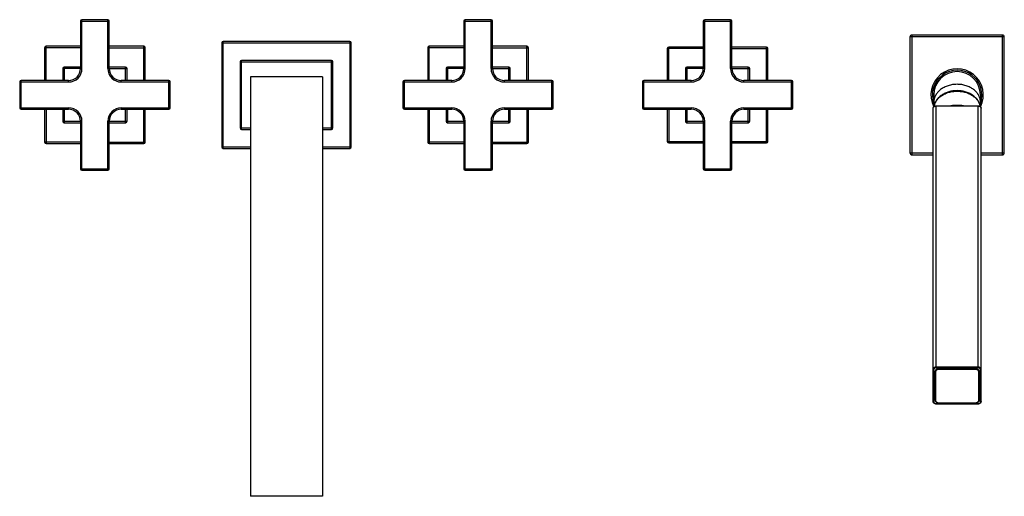
# Model space of a CAD drawing. Units: inches. Extents: x 0.8 to 21.3, y 2.5 to 12.5.
import ezdxf

# ---------------------------------------------------------------- set-up
doc = ezdxf.new("R2010")
doc.units = ezdxf.units.IN
doc.header["$LTSCALE"] = 1.21
doc.header["$MEASUREMENT"] = 0
doc.layers.get('0').update_dxf_attribs({"linetype": 'CONTINUOUS'})

msp = doc.modelspace()

# ---------------------------------------------------------------- linework, layer by layer
at = {"color": 7, "linetype": 'CONTINUOUS'}
for p, q in [((2.04, 12.425), (2.04, 11.435)), ((2.61, 12.455), (2.07, 12.455)), ((2.64, 11.435), (2.64, 12.425)), ((10.04, 12.425), (10.04, 11.435)), ((10.61, 12.455), (10.07, 12.455)), ((10.64, 11.435), (10.64, 12.425)), ((15.04, 12.425), (15.04, 11.435)), ((15.61, 12.455), (15.07, 12.455)), ((15.64, 11.435), (15.64, 12.425)), ((21.285, 12.135), (19.395, 12.135)), ((4.99, 11.97), (4.99, 9.8)), ((7.66, 12), (5.02, 12)), ((7.69, 9.8), (7.69, 11.97)), ((19.355, 12.095), (19.355, 9.675)), ((21.325, 9.675), (21.325, 12.095)), ((1.29, 11.87), (1.29, 11.185)), ((2.04, 11.9), (1.32, 11.9)), ((3.36, 11.9), (2.64, 11.9)), ((3.39, 11.185), (3.39, 11.87)), ((9.29, 11.87), (9.29, 11.185)), ((10.04, 11.9), (9.32, 11.9)), ((11.36, 11.9), (10.64, 11.9)), ((11.39, 11.185), (11.39, 11.87)), ((14.29, 11.855), (14.29, 11.185)), ((15.04, 11.885), (14.32, 11.885)), ((16.36, 11.885), (15.64, 11.885)), ((16.39, 11.185), (16.39, 11.855)), ((5.37, 11.575), (5.37, 10.195)), ((7.28, 11.605), (5.4, 11.605)), ((7.31, 10.195), (7.31, 11.575)), ((1.67, 11.435), (1.67, 11.185)), ((2.04, 11.465), (1.7, 11.465)), ((2.98, 11.465), (2.64, 11.465)), ((3.01, 11.185), (3.01, 11.435)), ((9.67, 11.435), (9.67, 11.185)), ((10.04, 11.465), (9.7, 11.465)), ((10.98, 11.465), (10.64, 11.465)), ((11.01, 11.185), (11.01, 11.435)), ((14.67, 11.435), (14.67, 11.185)), ((15.04, 11.465), (14.7, 11.465)), ((15.98, 11.465), (15.64, 11.465)), ((16.01, 11.185), (16.01, 11.435)), ((0.77, 11.155), (0.77, 10.615)), ((1.79, 11.185), (0.8, 11.185)), ((3.88, 11.185), (2.89, 11.185)), ((3.91, 10.615), (3.91, 11.155)), ((5.59, 11.26), (5.59, 2.51)), ((7.09, 11.26), (5.59, 11.26)), ((7.09, 11.26), (7.09, 2.51)), ((8.77, 11.155), (8.77, 10.615)), ((9.79, 11.185), (8.8, 11.185)), ((11.88, 11.185), (10.89, 11.185)), ((11.91, 10.615), (11.91, 11.155)), ((13.77, 11.155), (13.77, 10.615)), ((14.79, 11.185), (13.8, 11.185)), ((16.88, 11.185), (15.89, 11.185)), ((16.91, 10.615), (16.91, 11.155)), ((19.852, 10.885), (19.852, 10.637)), ((20.827, 10.885), (20.827, 10.637)), ((0.8, 10.585), (1.79, 10.585)), ((1.29, 10.585), (1.29, 9.9)), ((1.67, 10.585), (1.67, 10.335)), ((2.89, 10.585), (3.88, 10.585)), ((3.01, 10.335), (3.01, 10.585)), ((3.39, 9.9), (3.39, 10.585)), ((8.8, 10.585), (9.79, 10.585)), ((9.29, 10.585), (9.29, 9.9)), ((9.67, 10.585), (9.67, 10.335)), ((10.89, 10.585), (11.88, 10.585)), ((11.01, 10.335), (11.01, 10.585)), ((11.39, 9.9), (11.39, 10.585)), ((13.8, 10.585), (14.79, 10.585)), ((14.29, 10.585), (14.29, 9.915)), ((14.67, 10.585), (14.67, 10.335)), ((15.89, 10.585), (16.88, 10.585)), ((16.01, 10.335), (16.01, 10.585)), ((16.39, 9.915), (16.39, 10.585)), ((19.84, 4.489), (19.84, 10.606)), ((19.905, 10.658), (20.775, 10.658)), ((20.835, 10.651), (20.835, 10.651)), ((20.84, 4.489), (20.84, 10.606)), ((1.7, 10.305), (2.04, 10.305)), ((2.04, 10.335), (2.04, 9.345)), ((2.64, 9.345), (2.64, 10.335)), ((2.64, 10.305), (2.98, 10.305)), ((9.7, 10.305), (10.04, 10.305)), ((10.04, 10.335), (10.04, 9.345)), ((10.64, 9.345), (10.64, 10.335)), ((10.64, 10.305), (10.98, 10.305)), ((14.7, 10.305), (15.04, 10.305)), ((15.04, 10.335), (15.04, 9.345)), ((15.64, 9.345), (15.64, 10.335)), ((15.64, 10.305), (15.98, 10.305)), ((5.4, 10.165), (5.59, 10.165)), ((7.09, 10.165), (7.28, 10.165)), ((1.32, 9.87), (2.04, 9.87)), ((2.64, 9.87), (3.36, 9.87)), ((9.32, 9.87), (10.04, 9.87)), ((10.64, 9.87), (11.36, 9.87)), ((14.32, 9.885), (15.04, 9.885)), ((15.64, 9.885), (16.36, 9.885)), ((5.02, 9.77), (5.59, 9.77)), ((7.09, 9.77), (7.66, 9.77)), ((19.395, 9.635), (19.84, 9.635)), ((20.84, 9.635), (21.285, 9.635)), ((2.07, 9.315), (2.61, 9.315)), ((10.07, 9.315), (10.61, 9.315)), ((15.07, 9.315), (15.61, 9.315)), ((19.956, 5.171), (20.723, 5.171)), ((19.876, 4.522), (19.876, 5.11)), ((20.803, 5.11), (20.803, 4.522)), ((19.905, 4.437), (20.775, 4.437)), ((19.956, 4.458), (20.723, 4.458)), ((7.09, 2.51), (5.59, 2.51))]:
    msp.add_line(p, q, dxfattribs=at)
at = {"color": 9, "linetype": 'CONTINUOUS'}
for p, q in [((2.04, 12.425), (2.64, 12.425)), ((2.07, 11.435), (2.07, 12.455)), ((2.61, 11.435), (2.61, 12.455)), ((10.04, 12.425), (10.64, 12.425)), ((10.07, 11.435), (10.07, 12.455)), ((10.61, 11.435), (10.61, 12.455)), ((15.04, 12.425), (15.64, 12.425)), ((15.07, 11.435), (15.07, 12.455)), ((15.61, 11.435), (15.61, 12.455)), ((19.395, 12.135), (19.395, 9.635)), ((21.285, 9.635), (21.285, 12.135)), ((4.99, 11.97), (7.69, 11.97)), ((5.02, 9.77), (5.02, 12)), ((7.66, 12), (7.66, 9.77)), ((21.325, 12.095), (19.355, 12.095)), ((2.04, 11.87), (1.29, 11.87)), ((1.32, 11.185), (1.32, 11.9)), ((2.64, 11.87), (3.39, 11.87)), ((3.36, 11.185), (3.36, 11.9)), ((10.04, 11.87), (9.29, 11.87)), ((9.32, 11.185), (9.32, 11.9)), ((10.64, 11.87), (11.39, 11.87)), ((11.36, 11.185), (11.36, 11.9)), ((15.04, 11.855), (14.29, 11.855)), ((14.32, 11.185), (14.32, 11.885)), ((15.64, 11.855), (16.39, 11.855)), ((16.36, 11.185), (16.36, 11.885)), ((5.37, 11.575), (7.31, 11.575)), ((5.4, 10.165), (5.4, 11.605)), ((7.28, 10.165), (7.28, 11.605)), ((2.07, 11.435), (1.67, 11.435)), ((1.7, 11.465), (1.7, 11.185)), ((2.61, 11.435), (3.01, 11.435)), ((2.98, 11.185), (2.98, 11.465)), ((10.07, 11.435), (9.67, 11.435)), ((9.7, 11.465), (9.7, 11.185)), ((10.61, 11.435), (11.01, 11.435)), ((10.98, 11.185), (10.98, 11.465)), ((15.07, 11.435), (14.67, 11.435)), ((14.7, 11.465), (14.7, 11.185)), ((15.61, 11.435), (16.01, 11.435)), ((15.98, 11.185), (15.98, 11.465)), ((0.77, 11.155), (1.79, 11.155)), ((0.8, 10.585), (0.8, 11.185)), ((1.79, 11.155), (1.79, 11.185)), ((2.89, 11.155), (2.89, 11.185)), ((2.89, 11.155), (3.91, 11.155)), ((3.88, 10.585), (3.88, 11.185)), ((8.77, 11.155), (9.79, 11.155)), ((8.8, 10.585), (8.8, 11.185)), ((9.79, 11.155), (9.79, 11.185)), ((10.89, 11.155), (10.89, 11.185)), ((10.89, 11.155), (11.91, 11.155)), ((11.88, 10.585), (11.88, 11.185)), ((13.77, 11.155), (14.79, 11.155)), ((13.8, 10.585), (13.8, 11.185)), ((14.79, 11.155), (14.79, 11.185)), ((15.89, 11.155), (15.89, 11.185)), ((15.89, 11.155), (16.91, 11.155)), ((16.88, 10.585), (16.88, 11.185)), ((0.77, 10.615), (1.79, 10.615)), ((1.32, 10.585), (1.32, 9.87)), ((1.7, 10.585), (1.7, 10.305)), ((1.79, 10.615), (1.79, 10.585)), ((2.89, 10.615), (2.89, 10.585)), ((2.89, 10.615), (3.91, 10.615)), ((2.98, 10.305), (2.98, 10.585)), ((3.36, 9.87), (3.36, 10.585)), ((8.77, 10.615), (9.79, 10.615)), ((9.32, 10.585), (9.32, 9.87)), ((9.7, 10.585), (9.7, 10.305)), ((9.79, 10.615), (9.79, 10.585)), ((10.89, 10.615), (10.89, 10.585)), ((10.89, 10.615), (11.91, 10.615)), ((10.98, 10.305), (10.98, 10.585)), ((11.36, 10.585), (11.36, 9.87)), ((13.77, 10.615), (14.79, 10.615)), ((14.32, 10.585), (14.32, 9.885)), ((14.7, 10.585), (14.7, 10.305)), ((14.79, 10.615), (14.79, 10.585)), ((15.89, 10.615), (16.91, 10.615)), ((15.89, 10.615), (15.89, 10.585)), ((15.98, 10.305), (15.98, 10.585)), ((16.36, 9.885), (16.36, 10.585)), ((19.905, 5.191), (19.905, 10.658)), ((19.905, 10.656), (20.775, 10.656)), ((20.775, 10.658), (20.775, 5.191)), ((1.67, 10.335), (2.07, 10.335)), ((2.07, 9.315), (2.07, 10.335)), ((2.61, 9.315), (2.61, 10.335)), ((2.61, 10.335), (3.01, 10.335)), ((9.67, 10.335), (10.07, 10.335)), ((10.07, 9.315), (10.07, 10.335)), ((10.61, 9.315), (10.61, 10.335)), ((10.61, 10.335), (11.01, 10.335)), ((14.67, 10.335), (15.07, 10.335)), ((15.07, 9.315), (15.07, 10.335)), ((15.61, 10.335), (16.01, 10.335)), ((15.61, 9.315), (15.61, 10.335)), ((5.37, 10.195), (5.59, 10.195)), ((7.09, 10.195), (7.31, 10.195)), ((2.04, 9.9), (1.29, 9.9)), ((2.64, 9.9), (3.39, 9.9)), ((10.04, 9.9), (9.29, 9.9)), ((10.64, 9.9), (11.39, 9.9)), ((14.29, 9.915), (15.04, 9.915)), ((15.64, 9.915), (16.39, 9.915)), ((4.99, 9.8), (5.59, 9.8)), ((7.09, 9.8), (7.69, 9.8)), ((19.355, 9.675), (19.84, 9.675)), ((20.84, 9.675), (21.325, 9.675)), ((2.04, 9.345), (2.64, 9.345)), ((10.04, 9.345), (10.64, 9.345)), ((15.04, 9.345), (15.64, 9.345)), ((19.85, 5.149), (19.85, 4.483)), ((20.775, 5.205), (19.905, 5.205)), ((20.775, 5.191), (19.905, 5.191)), ((19.956, 5.157), (19.956, 5.171)), ((20.723, 5.157), (19.956, 5.157)), ((20.723, 5.157), (20.723, 5.171)), ((20.83, 4.483), (20.83, 5.149)), ((19.886, 5.103), (19.886, 4.516)), ((20.793, 4.516), (20.793, 5.103)), ((19.905, 4.44), (20.775, 4.44)), ((19.905, 4.44), (19.905, 4.437)), ((19.956, 4.462), (20.723, 4.462)), ((19.956, 4.462), (19.956, 4.458)), ((20.723, 4.462), (20.723, 4.458)), ((20.775, 4.44), (20.775, 4.437))]:
    msp.add_line(p, q, dxfattribs=at)
at = {"color": 7, "linetype": 'CONTINUOUS'}
for centre, radius, start, end in [((2.07, 12.425), 0.03, 90, 180), ((2.61, 12.425), 0.03, 0, 90), ((10.07, 12.425), 0.03, 90, 180), ((10.61, 12.425), 0.03, 0, 90), ((15.07, 12.425), 0.03, 90, 180), ((15.61, 12.425), 0.03, 0, 90), ((19.395, 12.095), 0.04, 90, 180), ((21.285, 12.095), 0.04, 0, 90), ((5.02, 11.97), 0.03, 90, 180), ((7.66, 11.97), 0.03, 0, 90), ((1.32, 11.87), 0.03, 90, 180), ((3.36, 11.87), 0.03, 0, 90), ((9.32, 11.87), 0.03, 90, 180), ((11.36, 11.87), 0.03, 0, 90), ((14.32, 11.855), 0.03, 90, 180), ((16.36, 11.855), 0.03, 0, 90), ((5.4, 11.575), 0.03, 90, 180), ((7.28, 11.575), 0.03, 0, 90), ((1.7, 11.435), 0.03, 90, 180), ((1.79, 11.435), 0.25, 270, 360), ((2.89, 11.435), 0.25, 180, 270), ((2.98, 11.435), 0.03, 0, 90), ((9.7, 11.435), 0.03, 90, 180), ((9.79, 11.435), 0.25, 270, 360), ((10.89, 11.435), 0.25, 180, 270), ((10.98, 11.435), 0.03, 0, 90), ((14.7, 11.435), 0.03, 90, 180), ((14.79, 11.435), 0.25, 270, 360), ((15.89, 11.435), 0.25, 180, 270), ((15.98, 11.435), 0.03, 0, 90), ((20.34, 10.885), 0.547, 333.0392, 206.9609), ((20.34, 10.885), 0.487, 0, 180), ((0.8, 11.155), 0.03, 90, 180), ((3.88, 11.155), 0.03, 0, 90), ((8.8, 11.155), 0.03, 90, 180), ((11.88, 11.155), 0.03, 0, 90), ((13.8, 11.155), 0.03, 90, 180), ((16.88, 11.155), 0.03, 0, 90), ((0.8, 10.615), 0.03, 180, 270), ((1.79, 10.335), 0.25, 0, 90), ((2.89, 10.335), 0.25, 90, 180), ((3.88, 10.615), 0.03, 270, 360), ((8.8, 10.615), 0.03, 180, 270), ((9.79, 10.335), 0.25, 0, 90), ((10.89, 10.335), 0.25, 90, 180), ((11.88, 10.615), 0.03, 270, 360), ((13.8, 10.615), 0.03, 180, 270), ((14.79, 10.335), 0.25, 0, 90), ((15.89, 10.335), 0.25, 90, 180), ((16.88, 10.615), 0.03, 270, 360), ((1.7, 10.335), 0.03, 180, 270), ((2.98, 10.335), 0.03, 270, 360), ((9.7, 10.335), 0.03, 180, 270), ((10.98, 10.335), 0.03, 270, 360), ((14.7, 10.335), 0.03, 180, 270), ((15.98, 10.335), 0.03, 270, 360), ((5.4, 10.195), 0.03, 180, 270), ((7.28, 10.195), 0.03, 270, 360), ((1.32, 9.9), 0.03, 180, 270), ((3.36, 9.9), 0.03, 270, 360), ((9.32, 9.9), 0.03, 180, 270), ((11.36, 9.9), 0.03, 270, 360), ((14.32, 9.915), 0.03, 180, 270), ((16.36, 9.915), 0.03, 270, 360), ((5.02, 9.8), 0.03, 180, 270), ((7.66, 9.8), 0.03, 270, 360), ((19.395, 9.675), 0.04, 180, 270), ((21.285, 9.675), 0.04, 270, 360), ((2.07, 9.345), 0.03, 180, 270), ((2.61, 9.345), 0.03, 270, 360), ((10.07, 9.345), 0.03, 180, 270), ((10.61, 9.345), 0.03, 270, 360), ((15.07, 9.345), 0.03, 180, 270), ((15.61, 9.345), 0.03, 270, 360)]:
    msp.add_arc(centre, radius, start, end, dxfattribs=at)
at = {"color": 9, "linetype": 'CONTINUOUS'}
for centre, radius, start, end in [((1.79, 11.435), 0.28, 270, 360), ((2.89, 11.435), 0.28, 180, 270), ((9.79, 11.435), 0.28, 270, 360), ((10.89, 11.435), 0.28, 180, 270), ((14.79, 11.435), 0.28, 270, 360), ((15.89, 11.435), 0.28, 180, 270), ((20.34, 10.885), 0.517, 340.431, 199.569), ((1.79, 10.335), 0.28, 0, 90), ((2.89, 10.335), 0.28, 90, 180), ((9.79, 10.335), 0.28, 0, 90), ((10.89, 10.335), 0.28, 90, 180), ((14.79, 10.335), 0.28, 0, 90), ((15.89, 10.335), 0.28, 90, 180)]:
    msp.add_arc(centre, radius, start, end, dxfattribs=at)
for points, knots in [([(20.827, 10.733), (20.827, 10.739), (20.827, 10.751), (20.825, 10.769), (20.822, 10.788), (20.818, 10.806), (20.813, 10.824), (20.806, 10.841), (20.799, 10.859), (20.79, 10.876), (20.781, 10.893), (20.77, 10.909), (20.758, 10.925), (20.745, 10.94), (20.731, 10.955), (20.712, 10.975), (20.685, 10.998), (20.649, 11.022), (20.611, 11.044), (20.57, 11.063), (20.526, 11.078), (20.481, 11.091), (20.435, 11.1), (20.388, 11.105), (20.34, 11.107), (20.292, 11.105), (20.245, 11.1), (20.198, 11.091), (20.153, 11.078), (20.11, 11.063), (20.069, 11.044), (20.03, 11.022), (19.995, 10.998), (19.968, 10.975), (19.948, 10.955), (19.934, 10.94), (19.922, 10.925), (19.91, 10.909), (19.899, 10.893), (19.889, 10.876), (19.881, 10.859), (19.873, 10.841), (19.867, 10.824), (19.862, 10.806), (19.857, 10.788), (19.854, 10.769), (19.853, 10.751), (19.852, 10.739), (19.852, 10.733)], [0, 0, 0, 0, 0.0135, 0.027024, 0.040592, 0.054228, 0.067952, 0.081783, 0.095741, 0.10984, 0.124097, 0.138523, 0.15313, 0.167925, 0.182915, 0.198105, 0.229082, 0.26086, 0.293404, 0.326654, 0.360527, 0.39492, 0.429716, 0.464788, 0.5, 0.535212, 0.570284, 0.60508, 0.639473, 0.673346, 0.706596, 0.73914, 0.770918, 0.801895, 0.817085, 0.832075, 0.84687, 0.861477, 0.875903, 0.89016, 0.904259, 0.918217, 0.932048, 0.945772, 0.959408, 0.972976, 0.9865, 1, 1, 1, 1]), ([(19.854, 10.639), (19.855, 10.645), (19.858, 10.656), (19.862, 10.672), (19.868, 10.689), (19.874, 10.705), (19.881, 10.721), (19.89, 10.736), (19.899, 10.752), (19.909, 10.767), (19.92, 10.781), (19.935, 10.8), (19.957, 10.823), (19.986, 10.848), (20.018, 10.872), (20.052, 10.893), (20.089, 10.911), (20.128, 10.927), (20.168, 10.94), (20.21, 10.95), (20.252, 10.958), (20.296, 10.962), (20.34, 10.964), (20.384, 10.962), (20.427, 10.958), (20.47, 10.95), (20.512, 10.94), (20.552, 10.927), (20.591, 10.911), (20.627, 10.893), (20.662, 10.872), (20.694, 10.848), (20.723, 10.823), (20.744, 10.8), (20.76, 10.781), (20.771, 10.767), (20.781, 10.752), (20.79, 10.736), (20.798, 10.721), (20.806, 10.705), (20.812, 10.689), (20.817, 10.672), (20.822, 10.656), (20.824, 10.645), (20.825, 10.639)], [0, 0, 0, 0, 0.013444, 0.026962, 0.040571, 0.054285, 0.06812, 0.082088, 0.0962, 0.110467, 0.124898, 0.139499, 0.169222, 0.199671, 0.230846, 0.262723, 0.29526, 0.328396, 0.362055, 0.396148, 0.430576, 0.46523, 0.5, 0.534769, 0.569424, 0.603851, 0.637944, 0.671604, 0.70474, 0.737277, 0.769154, 0.800329, 0.830777, 0.860501, 0.875102, 0.889532, 0.9038, 0.917912, 0.93188, 0.945715, 0.959429, 0.973038, 0.986556, 1, 1, 1, 1]), ([(19.84, 10.606), (19.84, 10.608), (19.84, 10.611), (19.841, 10.616), (19.843, 10.621), (19.845, 10.625), (19.847, 10.63), (19.851, 10.634), (19.855, 10.638), (19.859, 10.642), (19.864, 10.645), (19.87, 10.649), (19.878, 10.652), (19.886, 10.654), (19.894, 10.656), (19.901, 10.656), (19.905, 10.656)], [0, 0, 0, 0, 0.054041, 0.108443, 0.163549, 0.21966, 0.277024, 0.335829, 0.396193, 0.458171, 0.521751, 0.586864, 0.721046, 0.789859, 0.859479, 1, 1, 1, 1]), ([(20.2, 10.658), (20.223, 10.664), (20.257, 10.67), (20.304, 10.673), (20.34, 10.674), (20.375, 10.673), (20.422, 10.67), (20.457, 10.664), (20.48, 10.658)], [0, 0, 0, 0, 0.248873, 0.3743, 0.5, 0.6257, 0.751127, 1, 1, 1, 1]), ([(20.775, 10.656), (20.779, 10.656), (20.785, 10.656), (20.794, 10.654), (20.802, 10.652), (20.809, 10.649), (20.816, 10.645), (20.821, 10.642), (20.825, 10.638), (20.829, 10.634), (20.832, 10.63), (20.835, 10.625), (20.837, 10.621), (20.839, 10.616), (20.84, 10.611), (20.84, 10.608), (20.84, 10.606)], [0, 0, 0, 0, 0.140521, 0.210141, 0.278954, 0.413136, 0.478249, 0.541829, 0.603807, 0.664171, 0.722976, 0.78034, 0.836451, 0.891557, 0.945959, 1, 1, 1, 1]), ([(19.905, 5.205), (19.901, 5.205), (19.894, 5.205), (19.886, 5.203), (19.878, 5.201), (19.87, 5.198), (19.864, 5.194), (19.859, 5.191), (19.855, 5.187), (19.851, 5.183), (19.847, 5.179), (19.845, 5.175), (19.843, 5.17), (19.841, 5.165), (19.84, 5.16), (19.84, 5.157), (19.84, 5.155)], [0, 0, 0, 0, 0.140521, 0.210141, 0.278954, 0.413136, 0.478249, 0.541829, 0.603807, 0.664171, 0.722976, 0.78034, 0.836451, 0.891557, 0.945959, 1, 1, 1, 1]), ([(19.85, 5.149), (19.849, 5.149), (19.848, 5.149), (19.846, 5.149), (19.844, 5.15), (19.843, 5.151), (19.841, 5.152), (19.841, 5.153), (19.84, 5.154), (19.84, 5.154), (19.84, 5.155), (19.84, 5.155), (19.84, 5.155)], [0, 0, 0, 0, 0.149898, 0.296452, 0.436629, 0.568004, 0.689135, 0.799963, 0.852086, 0.902442, 0.951549, 1, 1, 1, 1]), ([(19.905, 5.191), (19.901, 5.191), (19.896, 5.191), (19.889, 5.189), (19.882, 5.188), (19.876, 5.185), (19.87, 5.182), (19.866, 5.179), (19.862, 5.176), (19.859, 5.172), (19.856, 5.169), (19.854, 5.165), (19.852, 5.161), (19.851, 5.157), (19.85, 5.153), (19.85, 5.15), (19.85, 5.149)], [0, 0, 0, 0, 0.14052, 0.21014, 0.278953, 0.413135, 0.478249, 0.541829, 0.603807, 0.664171, 0.722976, 0.780341, 0.836452, 0.891558, 0.94596, 1, 1, 1, 1]), ([(19.956, 5.157), (19.952, 5.157), (19.945, 5.156), (19.936, 5.155), (19.927, 5.152), (19.919, 5.149), (19.912, 5.145), (19.907, 5.141), (19.902, 5.137), (19.898, 5.133), (19.895, 5.129), (19.892, 5.124), (19.889, 5.119), (19.888, 5.114), (19.887, 5.108), (19.886, 5.105), (19.886, 5.103)], [0, 0, 0, 0, 0.140521, 0.210141, 0.278954, 0.413136, 0.478249, 0.541829, 0.603807, 0.664171, 0.722976, 0.78034, 0.836451, 0.891557, 0.945959, 1, 1, 1, 1]), ([(20.793, 5.103), (20.793, 5.105), (20.793, 5.108), (20.792, 5.114), (20.79, 5.119), (20.788, 5.124), (20.785, 5.129), (20.782, 5.133), (20.777, 5.137), (20.773, 5.141), (20.768, 5.145), (20.76, 5.149), (20.752, 5.152), (20.744, 5.155), (20.735, 5.156), (20.728, 5.157), (20.723, 5.157)], [0, 0, 0, 0, 0.054041, 0.108443, 0.163549, 0.21966, 0.277024, 0.335829, 0.396193, 0.458171, 0.521751, 0.586864, 0.721046, 0.789859, 0.859479, 1, 1, 1, 1]), ([(20.84, 5.155), (20.84, 5.157), (20.84, 5.16), (20.839, 5.165), (20.837, 5.17), (20.835, 5.175), (20.832, 5.179), (20.829, 5.183), (20.825, 5.187), (20.821, 5.191), (20.816, 5.194), (20.809, 5.198), (20.802, 5.201), (20.794, 5.203), (20.785, 5.205), (20.779, 5.205), (20.775, 5.205)], [0, 0, 0, 0, 0.054041, 0.108443, 0.163549, 0.21966, 0.277024, 0.335829, 0.396193, 0.458171, 0.521751, 0.586864, 0.721046, 0.789859, 0.859479, 1, 1, 1, 1]), ([(20.83, 5.149), (20.83, 5.15), (20.83, 5.153), (20.829, 5.157), (20.828, 5.161), (20.826, 5.165), (20.823, 5.169), (20.821, 5.172), (20.817, 5.176), (20.814, 5.179), (20.81, 5.182), (20.804, 5.185), (20.797, 5.188), (20.791, 5.189), (20.784, 5.191), (20.778, 5.191), (20.775, 5.191)], [0, 0, 0, 0, 0.05404, 0.108442, 0.163548, 0.219659, 0.277024, 0.335829, 0.396193, 0.458171, 0.521751, 0.586865, 0.721047, 0.78986, 0.85948, 1, 1, 1, 1]), ([(20.83, 5.149), (20.83, 5.149), (20.832, 5.149), (20.834, 5.149), (20.835, 5.15), (20.837, 5.151), (20.838, 5.152), (20.839, 5.153), (20.839, 5.154), (20.84, 5.154), (20.84, 5.155), (20.84, 5.155), (20.84, 5.155)], [0, 0, 0, 0, 0.149898, 0.296452, 0.436629, 0.568004, 0.689135, 0.799963, 0.852086, 0.902442, 0.951549, 1, 1, 1, 1]), ([(19.886, 5.103), (19.886, 5.103), (19.884, 5.103), (19.883, 5.104), (19.881, 5.104), (19.879, 5.105), (19.878, 5.106), (19.877, 5.107), (19.877, 5.108), (19.876, 5.108), (19.876, 5.109), (19.876, 5.109), (19.876, 5.11)], [0, 0, 0, 0, 0.149898, 0.296452, 0.436629, 0.568004, 0.689135, 0.799963, 0.852086, 0.902442, 0.951549, 1, 1, 1, 1]), ([(20.793, 5.103), (20.794, 5.103), (20.795, 5.103), (20.797, 5.104), (20.799, 5.104), (20.8, 5.105), (20.802, 5.106), (20.802, 5.107), (20.803, 5.108), (20.803, 5.108), (20.803, 5.109), (20.803, 5.109), (20.803, 5.11)], [0, 0, 0, 0, 0.149898, 0.296452, 0.436629, 0.568004, 0.689135, 0.799963, 0.852086, 0.902442, 0.951549, 1, 1, 1, 1]), ([(19.85, 4.483), (19.849, 4.483), (19.848, 4.483), (19.846, 4.483), (19.844, 4.484), (19.843, 4.484), (19.841, 4.485), (19.841, 4.486), (19.84, 4.487), (19.84, 4.488), (19.84, 4.488), (19.84, 4.489), (19.84, 4.489)], [0, 0, 0, 0, 0.149898, 0.296452, 0.436629, 0.568004, 0.689135, 0.799963, 0.852086, 0.902442, 0.951549, 1, 1, 1, 1]), ([(19.85, 4.483), (19.85, 4.481), (19.85, 4.478), (19.851, 4.474), (19.852, 4.47), (19.854, 4.466), (19.856, 4.463), (19.859, 4.459), (19.862, 4.456), (19.866, 4.453), (19.87, 4.45), (19.876, 4.447), (19.882, 4.444), (19.889, 4.442), (19.896, 4.441), (19.901, 4.44), (19.905, 4.44)], [0, 0, 0, 0, 0.05404, 0.108442, 0.163548, 0.219659, 0.277024, 0.335829, 0.396193, 0.458171, 0.521751, 0.586865, 0.721047, 0.78986, 0.85948, 1, 1, 1, 1]), ([(19.886, 4.516), (19.886, 4.516), (19.884, 4.516), (19.883, 4.516), (19.881, 4.517), (19.879, 4.517), (19.878, 4.518), (19.877, 4.519), (19.877, 4.52), (19.876, 4.521), (19.876, 4.521), (19.876, 4.522), (19.876, 4.522)], [0, 0, 0, 0, 0.149898, 0.296452, 0.436629, 0.568004, 0.689135, 0.799963, 0.852086, 0.902442, 0.951549, 1, 1, 1, 1]), ([(19.886, 4.516), (19.886, 4.514), (19.887, 4.51), (19.888, 4.505), (19.889, 4.5), (19.892, 4.495), (19.895, 4.49), (19.898, 4.486), (19.902, 4.481), (19.907, 4.478), (19.912, 4.474), (19.919, 4.47), (19.927, 4.467), (19.936, 4.464), (19.945, 4.462), (19.952, 4.462), (19.956, 4.462)], [0, 0, 0, 0, 0.054041, 0.108443, 0.163549, 0.21966, 0.277024, 0.335829, 0.396193, 0.458171, 0.521751, 0.586864, 0.721046, 0.789859, 0.859479, 1, 1, 1, 1]), ([(20.723, 4.462), (20.728, 4.462), (20.735, 4.462), (20.744, 4.464), (20.752, 4.467), (20.76, 4.47), (20.768, 4.474), (20.773, 4.478), (20.777, 4.481), (20.782, 4.486), (20.785, 4.49), (20.788, 4.495), (20.79, 4.5), (20.792, 4.505), (20.793, 4.51), (20.793, 4.514), (20.793, 4.516)], [0, 0, 0, 0, 0.140521, 0.210141, 0.278954, 0.413136, 0.478249, 0.541829, 0.603807, 0.664171, 0.722976, 0.78034, 0.836451, 0.891557, 0.945959, 1, 1, 1, 1]), ([(20.775, 4.44), (20.778, 4.44), (20.784, 4.441), (20.791, 4.442), (20.797, 4.444), (20.804, 4.447), (20.81, 4.45), (20.814, 4.453), (20.817, 4.456), (20.821, 4.459), (20.823, 4.463), (20.826, 4.466), (20.828, 4.47), (20.829, 4.474), (20.83, 4.478), (20.83, 4.481), (20.83, 4.483)], [0, 0, 0, 0, 0.14052, 0.21014, 0.278953, 0.413135, 0.478249, 0.541829, 0.603807, 0.664171, 0.722976, 0.780341, 0.836452, 0.891558, 0.94596, 1, 1, 1, 1]), ([(20.793, 4.516), (20.794, 4.516), (20.795, 4.516), (20.797, 4.516), (20.799, 4.517), (20.8, 4.517), (20.802, 4.518), (20.802, 4.519), (20.803, 4.52), (20.803, 4.521), (20.803, 4.521), (20.803, 4.522), (20.803, 4.522)], [0, 0, 0, 0, 0.149898, 0.296452, 0.436629, 0.568004, 0.689135, 0.799963, 0.852086, 0.902442, 0.951549, 1, 1, 1, 1]), ([(20.83, 4.483), (20.83, 4.483), (20.832, 4.483), (20.834, 4.483), (20.835, 4.484), (20.837, 4.484), (20.838, 4.485), (20.839, 4.486), (20.839, 4.487), (20.84, 4.488), (20.84, 4.488), (20.84, 4.489), (20.84, 4.489)], [0, 0, 0, 0, 0.149898, 0.296452, 0.436629, 0.568004, 0.689135, 0.799963, 0.852086, 0.902442, 0.951549, 1, 1, 1, 1])]:
    msp.add_open_spline(points, degree=3, knots=knots, dxfattribs=at)
at = {"color": 7, "linetype": 'CONTINUOUS'}
for points, knots in [([(20.825, 10.639), (20.824, 10.645), (20.822, 10.656), (20.818, 10.673), (20.812, 10.69), (20.806, 10.706), (20.798, 10.722), (20.79, 10.738), (20.781, 10.754), (20.771, 10.769), (20.76, 10.784), (20.748, 10.799), (20.736, 10.813), (20.722, 10.826), (20.708, 10.839), (20.688, 10.856), (20.661, 10.876), (20.627, 10.897), (20.59, 10.915), (20.552, 10.931), (20.511, 10.945), (20.47, 10.955), (20.427, 10.963), (20.384, 10.967), (20.34, 10.969), (20.296, 10.967), (20.253, 10.963), (20.21, 10.955), (20.168, 10.945), (20.128, 10.931), (20.089, 10.915), (20.053, 10.897), (20.018, 10.876), (19.992, 10.856), (19.972, 10.839), (19.957, 10.826), (19.944, 10.813), (19.932, 10.799), (19.92, 10.784), (19.909, 10.769), (19.899, 10.754), (19.89, 10.738), (19.881, 10.722), (19.874, 10.706), (19.867, 10.69), (19.862, 10.673), (19.858, 10.656), (19.855, 10.645), (19.854, 10.639)], [0, 0, 0, 0, 0.013681, 0.027424, 0.041243, 0.055153, 0.069166, 0.083294, 0.097548, 0.111937, 0.12647, 0.141153, 0.155991, 0.170991, 0.186153, 0.20148, 0.232619, 0.2644, 0.29679, 0.329735, 0.363168, 0.397007, 0.431159, 0.465526, 0.5, 0.534475, 0.568841, 0.602994, 0.636832, 0.670265, 0.70321, 0.7356, 0.767382, 0.798521, 0.813847, 0.82901, 0.844009, 0.858848, 0.873531, 0.888063, 0.902452, 0.916706, 0.930834, 0.944847, 0.958757, 0.972576, 0.986319, 1, 1, 1, 1]), ([(20.823, 10.653), (20.822, 10.658), (20.819, 10.669), (20.815, 10.686), (20.809, 10.702), (20.803, 10.718), (20.796, 10.734), (20.787, 10.749), (20.778, 10.764), (20.768, 10.779), (20.758, 10.794), (20.742, 10.813), (20.72, 10.835), (20.691, 10.86), (20.66, 10.883), (20.626, 10.904), (20.589, 10.922), (20.551, 10.938), (20.511, 10.951), (20.469, 10.961), (20.427, 10.969), (20.383, 10.973), (20.34, 10.975), (20.296, 10.973), (20.253, 10.969), (20.211, 10.961), (20.169, 10.951), (20.129, 10.938), (20.091, 10.922), (20.054, 10.904), (20.02, 10.883), (19.988, 10.86), (19.959, 10.835), (19.938, 10.813), (19.922, 10.794), (19.911, 10.779), (19.901, 10.764), (19.892, 10.749), (19.884, 10.734), (19.877, 10.718), (19.87, 10.702), (19.865, 10.686), (19.86, 10.669), (19.858, 10.658), (19.857, 10.653)], [0, 0, 0, 0, 0.013444, 0.026963, 0.040573, 0.05429, 0.068127, 0.082097, 0.096212, 0.110482, 0.124915, 0.139519, 0.169247, 0.1997, 0.230877, 0.262754, 0.295291, 0.328425, 0.36208, 0.396168, 0.430589, 0.465237, 0.499999, 0.534762, 0.569409, 0.603831, 0.637919, 0.671574, 0.704708, 0.737245, 0.769123, 0.8003, 0.830752, 0.860481, 0.875084, 0.889518, 0.903788, 0.917903, 0.931873, 0.94571, 0.959427, 0.973037, 0.986556, 1, 1, 1, 1]), ([(19.84, 10.606), (19.84, 10.608), (19.84, 10.612), (19.841, 10.617), (19.843, 10.622), (19.845, 10.627), (19.848, 10.631), (19.851, 10.636), (19.855, 10.64), (19.859, 10.644), (19.864, 10.647), (19.869, 10.65), (19.875, 10.653), (19.882, 10.655), (19.892, 10.658), (19.901, 10.658), (19.905, 10.658)], [0, 0, 0, 0, 0.057261, 0.114706, 0.172516, 0.230867, 0.28992, 0.349817, 0.410671, 0.472558, 0.535514, 0.599529, 0.664549, 0.730481, 0.864403, 1, 1, 1, 1]), ([(20.775, 10.658), (20.779, 10.658), (20.787, 10.658), (20.797, 10.655), (20.805, 10.653), (20.81, 10.65), (20.816, 10.647), (20.82, 10.644), (20.825, 10.64), (20.829, 10.636), (20.832, 10.631), (20.835, 10.627), (20.837, 10.622), (20.839, 10.617), (20.84, 10.612), (20.84, 10.608), (20.84, 10.606)], [0, 0, 0, 0, 0.135598, 0.26952, 0.335451, 0.400472, 0.464487, 0.527442, 0.589329, 0.650183, 0.71008, 0.769133, 0.827484, 0.885294, 0.942739, 1, 1, 1, 1]), ([(19.956, 5.171), (19.951, 5.171), (19.943, 5.17), (19.933, 5.168), (19.923, 5.166), (19.914, 5.162), (19.906, 5.157), (19.9, 5.153), (19.894, 5.149), (19.89, 5.144), (19.886, 5.139), (19.882, 5.133), (19.88, 5.127), (19.878, 5.122), (19.877, 5.116), (19.876, 5.112), (19.876, 5.11)], [0, 0, 0, 0, 0.140521, 0.210141, 0.278954, 0.413136, 0.478249, 0.541829, 0.603807, 0.664171, 0.722976, 0.78034, 0.836451, 0.891557, 0.945959, 1, 1, 1, 1]), ([(20.803, 5.11), (20.803, 5.112), (20.803, 5.116), (20.802, 5.122), (20.8, 5.127), (20.797, 5.133), (20.794, 5.139), (20.79, 5.144), (20.785, 5.149), (20.78, 5.153), (20.774, 5.157), (20.766, 5.162), (20.756, 5.166), (20.747, 5.168), (20.736, 5.17), (20.729, 5.171), (20.723, 5.171)], [0, 0, 0, 0, 0.054041, 0.108443, 0.163549, 0.21966, 0.277024, 0.335829, 0.396193, 0.458171, 0.521751, 0.586864, 0.721046, 0.789859, 0.859479, 1, 1, 1, 1]), ([(19.905, 4.437), (19.901, 4.437), (19.892, 4.437), (19.882, 4.44), (19.875, 4.443), (19.869, 4.445), (19.864, 4.448), (19.859, 4.452), (19.855, 4.455), (19.851, 4.459), (19.848, 4.464), (19.845, 4.468), (19.843, 4.473), (19.841, 4.478), (19.84, 4.484), (19.84, 4.487), (19.84, 4.489)], [0, 0, 0, 0, 0.135598, 0.26952, 0.335451, 0.400472, 0.464487, 0.527442, 0.589329, 0.650183, 0.71008, 0.769133, 0.827484, 0.885294, 0.942739, 1, 1, 1, 1]), ([(19.876, 4.522), (19.876, 4.52), (19.877, 4.516), (19.878, 4.509), (19.88, 4.503), (19.883, 4.497), (19.886, 4.491), (19.89, 4.486), (19.895, 4.481), (19.9, 4.476), (19.906, 4.472), (19.915, 4.467), (19.924, 4.464), (19.933, 4.461), (19.943, 4.459), (19.951, 4.458), (19.956, 4.458)], [0, 0, 0, 0, 0.056728, 0.113669, 0.171028, 0.229001, 0.287765, 0.347472, 0.408235, 0.47013, 0.533185, 0.597382, 0.728782, 0.795848, 0.86356, 1, 1, 1, 1]), ([(20.723, 4.458), (20.728, 4.458), (20.736, 4.459), (20.746, 4.461), (20.756, 4.464), (20.765, 4.467), (20.774, 4.472), (20.779, 4.476), (20.785, 4.481), (20.79, 4.486), (20.794, 4.491), (20.797, 4.497), (20.8, 4.503), (20.802, 4.509), (20.803, 4.516), (20.803, 4.52), (20.803, 4.522)], [0, 0, 0, 0, 0.13644, 0.204153, 0.271219, 0.402619, 0.466815, 0.52987, 0.591765, 0.652528, 0.712235, 0.770999, 0.828972, 0.886331, 0.943272, 1, 1, 1, 1]), ([(20.84, 4.489), (20.84, 4.487), (20.84, 4.484), (20.839, 4.478), (20.837, 4.473), (20.835, 4.468), (20.832, 4.464), (20.829, 4.459), (20.825, 4.455), (20.82, 4.452), (20.816, 4.448), (20.81, 4.445), (20.805, 4.443), (20.797, 4.44), (20.787, 4.437), (20.779, 4.437), (20.775, 4.437)], [0, 0, 0, 0, 0.057261, 0.114706, 0.172516, 0.230867, 0.28992, 0.349817, 0.410671, 0.472558, 0.535514, 0.599529, 0.664549, 0.730481, 0.864403, 1, 1, 1, 1])]:
    msp.add_open_spline(points, degree=3, knots=knots, dxfattribs=at)

doc.saveas('drawing.dxf')
